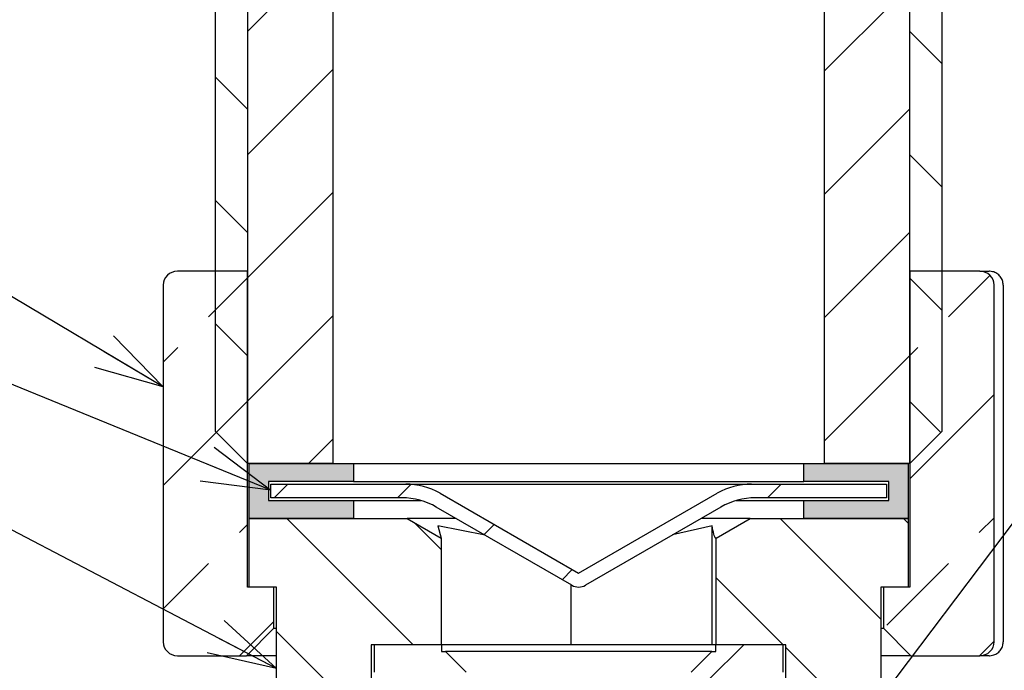
# Paper-space layout 'TBW01404R旧' of a CAD drawing. Units: millimetres. Extents: x -10 to 594, y 0 to 841.
# Drawn here: x 117 to 152, y 151 to 175 of the extents above; entities that cross this region are included whole.
import ezdxf

# ---------------------------------------------------------------- set-up
doc = ezdxf.new("R2010")
doc.units = ezdxf.units.MM
doc.layers.add('アノテーション', color=7, linetype='Continuous')
doc.styles.get("Standard").update_dxf_attribs({"font": 'arial_0.ttf', "width": 0.9})
doc.dimstyles.new('SLDDIMSTYLE0', dxfattribs={"dimtxt": 0.18, "dimasz": 2.5, "dimexe": 0, "dimexo": 0.0625, "dimgap": 0, "dimtad": 0, "dimtih": 1, "dimtoh": 1, "dimdec": 0, "dimrnd": 1e-09, "dimzin": 0, "dimdsep": 46, "dimtxsty": 'Standard', "dimblk1": 'OPEN30', "dimblk2": 'OPEN30', "dimsah": 1, "dimcen": 0.09, "dimadec": 0, "dimazin": 0, "dimtfac": 2.5, "dimtdec": 0, "dimtofl": 0, "dimtmove": 0, "dimatfit": 3, "dimldrblk": 'OPEN30', "dimfxl": 1, "dimfrac": 2, "dimtolj": 1, "dimtzin": 0, "dimarcsym": 0})

# ---------------------------------------------------------------- blocks, each defined once
blk = doc.blocks.new('_OPEN30')
at = {"color": 0, "linetype": 'ByBlock', "lineweight": -2}
for p, q in [((-1, 0.267949), (0, 0)), ((0, 0), (-1, -0.267949)), ((0, 0), (-1, 0))]:
    blk.add_line(p, q, dxfattribs=at)

psp = doc.layouts.new('TBW01404R旧')

# ---------------------------------------------------------------- hatches: boundary and pattern name
at = {"linetype": 'Continuous', "lineweight": 18}
h = psp.add_hatch(dxfattribs=at)
h.set_pattern_fill('ANSI31', style=0)
edge = h.paths.add_edge_path(flags=0)
edge.add_spline(control_points=[(116.869, 189.525), (117.038, 189.386), (117.254, 189.295), (117.509, 189.251), (117.744, 189.251), (117.978, 189.251)], knot_values=[0, 0, 0, 0, 0, 0, 0.46468, 0.46468, 0.46468, 0.46468, 0.46468, 0.46468], weights=[1, 1, 1, 1, 1, 1], degree=5, periodic=0)
edge.add_line((117.978, 189.251), (118.489, 189.251))
edge.add_arc((118.489, 187.751), 1.5, 53.9, 90, ccw=False)
edge.add_line((119.373, 188.963), (124.453, 185.259))
edge.add_arc((123.57, 184.047), 1.5, -56.2802, 53.9, ccw=False)
edge.add_arc((125.235, 181.551), 1.5, 123.7198, 141.3975)
edge.add_line((124.063, 182.487), (124.897, 181.051))
edge.add_line((124.897, 181.051), (124.897, 158.551))
edge.add_line((124.897, 158.551), (128.006, 158.551))
edge.add_line((128.006, 158.551), (128.006, 179.026))
edge.add_arc((129.006, 179.026), 1, 92.866, 180, ccw=False)
edge.add_line((128.956, 180.024), (129.456, 180.524))
edge.add_line((129.456, 180.524), (129.456, 183.491))
edge.add_line((129.456, 183.491), (119.955, 190.418))
edge.add_spline(control_points=[(119.955, 190.418), (119.893, 190.463), (119.832, 190.508), (119.703, 190.619), (119.619, 190.758), (119.579, 190.924), (119.567, 190.999), (119.556, 191.074)], knot_values=[0, 0, 0, 0, 0, 0, 0.5, 0.5, 1, 1, 1, 1, 1, 1], weights=[1, 1, 1, 1, 1, 1, 1, 1], degree=5, periodic=0)
edge.add_line((119.556, 191.074), (119.206, 191.074))
edge.add_line((119.206, 191.074), (119.206, 207.051))
edge.add_line((119.206, 207.051), (117.64, 207.051))
edge.add_line((117.64, 207.051), (117.64, 191.051))
edge.add_line((117.64, 191.051), (116.869, 189.525))
h = psp.add_hatch(dxfattribs=at)
h.set_pattern_fill('ANSI31', style=0)
edge = h.paths.add_edge_path(flags=0)
edge.add_line((136.271, 191.051), (136.271, 207.051))
edge.add_line((136.271, 207.051), (134.706, 207.051))
edge.add_line((134.706, 207.051), (134.706, 191.074))
edge.add_line((134.706, 191.074), (134.356, 191.074))
edge.add_line((134.356, 191.074), (134.356, 188.015))
edge.add_line((134.356, 188.015), (144.456, 182.798))
edge.add_line((144.456, 182.798), (144.456, 180.524))
edge.add_line((144.456, 180.524), (144.956, 180.024))
edge.add_arc((144.906, 179.026), 1, 0, 87.134, ccw=False)
edge.add_line((145.906, 179.026), (145.906, 158.551))
edge.add_line((145.906, 158.551), (149.014, 158.551))
edge.add_line((149.014, 158.551), (149.014, 181.051))
edge.add_line((149.014, 181.051), (149.848, 182.487))
edge.add_arc((148.676, 181.551), 1.5, 38.6025, 90)
edge.add_line((148.676, 183.051), (148.136, 183.051))
edge.add_arc((148.136, 184.551), 1.5, 243, 270, ccw=False)
edge.add_line((147.455, 183.215), (138.028, 188.018))
edge.add_arc((138.709, 189.355), 1.5, 186.985, 243, ccw=False)
edge.add_line((137.22, 189.172), (136.271, 191.051))
h = psp.add_hatch(dxfattribs=at)
h.set_pattern_fill('ANSI31', angle=90, style=0)
edge = h.paths.add_edge_path(flags=0)
edge.add_line((123.735, 181.551), (123.735, 159.713))
edge.add_line((123.735, 159.713), (124.897, 158.551))
edge.add_line((124.897, 158.551), (124.897, 181.051))
edge.add_line((124.897, 181.051), (124.063, 182.487))
edge.add_arc((125.235, 181.551), 1.5, 141.3975, 180)
h = psp.add_hatch(dxfattribs=at)
h.set_pattern_fill('ANSI31', angle=90, style=0)
edge = h.paths.add_edge_path(flags=0)
edge.add_line((149.014, 181.051), (149.014, 158.551))
edge.add_line((149.014, 158.551), (150.176, 159.713))
edge.add_line((150.176, 159.713), (150.176, 181.551))
edge.add_arc((148.676, 181.551), 1.5, 0, 38.6025)
edge.add_line((149.848, 182.487), (149.014, 181.051))
h = psp.add_hatch(dxfattribs=at)
h.set_pattern_fill('ANSI33', style=0)
edge = h.paths.add_edge_path(flags=0)
edge.add_line((122.348, 151.551), (124.856, 151.551))
edge.add_line((124.856, 151.551), (125.856, 152.551))
edge.add_line((125.856, 152.551), (125.856, 154.051))
edge.add_line((125.856, 154.051), (124.897, 154.051))
edge.add_line((124.897, 154.051), (124.897, 165.551))
edge.add_line((124.897, 165.551), (122.348, 165.551))
edge.add_ellipse((122.348, 165.051), major_axis=(-0.522, 0), ratio=0.95839, start_angle=270, end_angle=360)
edge.add_line((121.826, 165.051), (121.826, 152.051))
edge.add_ellipse((122.348, 152.051), major_axis=(0.522, 0), ratio=0.95839, start_angle=180, end_angle=270)
h = psp.add_hatch(dxfattribs=at)
h.set_pattern_fill('ANSI33', style=0)
edge = h.paths.add_edge_path(flags=0)
edge.add_line((148.056, 154.051), (148.056, 152.551))
edge.add_line((148.056, 152.551), (149.056, 151.551))
edge.add_line((149.056, 151.551), (151.563, 151.551))
edge.add_ellipse((151.563, 152.051), major_axis=(-0.522, 0), ratio=0.95839, start_angle=90, end_angle=180)
edge.add_line((152.085, 152.051), (152.085, 165.051))
edge.add_ellipse((151.563, 165.051), major_axis=(0.522, 0), ratio=0.95839, start_angle=360, end_angle=450)
edge.add_line((151.563, 165.551), (149.014, 165.551))
edge.add_line((149.014, 165.551), (149.014, 154.051))
edge.add_line((149.014, 154.051), (148.056, 154.051))
for points in [[(128.756, 156.551), (128.756, 157.201), (125.656, 157.201), (125.656, 157.901), (128.756, 157.901), (128.756, 158.551), (124.956, 158.551), (124.956, 156.551)], [(145.156, 157.201), (145.156, 156.551), (148.956, 156.551), (148.956, 158.551), (145.156, 158.551), (145.156, 157.901), (148.256, 157.901), (148.256, 157.201)]]:
    psp.add_hatch(color=7, dxfattribs=at).paths.add_polyline_path(points, flags=0)
h = psp.add_hatch(dxfattribs=at)
h.set_pattern_fill('ANSI31', style=0)
edge = h.paths.add_edge_path(flags=0)
edge.add_line((130.657, 157.801), (125.745, 157.801))
edge.add_line((125.745, 157.801), (125.745, 157.301))
edge.add_line((125.745, 157.301), (130.523, 157.301))
edge.add_arc((130.523, 154.801), 2.5, 60, 90, ccw=False)
edge.add_line((131.773, 156.966), (136.706, 154.118))
edge.add_arc((136.956, 154.551), 0.5, 240, 300)
edge.add_line((137.206, 154.118), (142.139, 156.966))
edge.add_arc((143.389, 154.801), 2.5, 90, 120, ccw=False)
edge.add_line((143.389, 157.301), (148.166, 157.301))
edge.add_line((148.166, 157.301), (148.166, 157.801))
edge.add_line((148.166, 157.801), (143.255, 157.801))
edge.add_arc((143.255, 155.301), 2.5, 90, 120)
edge.add_line((142.005, 157.466), (136.956, 154.551))
edge.add_line((136.956, 154.551), (131.907, 157.466))
edge.add_arc((130.657, 155.301), 2.5, 60, 90)
h = psp.add_hatch(dxfattribs=at)
h.set_pattern_fill('ANSI31', angle=90, style=0)
edge = h.paths.add_edge_path(flags=0)
edge.add_line((130.706, 156.551), (124.956, 156.551))
edge.add_line((124.956, 156.551), (124.956, 154.051))
edge.add_line((124.956, 154.051), (125.956, 154.051))
edge.add_line((125.956, 154.051), (125.956, 149.051))
edge.add_line((125.956, 149.051), (126.856, 149.051))
edge.add_arc((126.856, 148.551), 0.5, 0, 90, ccw=False)
edge.add_line((127.356, 148.551), (127.356, 146.751))
edge.add_arc((126.856, 146.751), 0.5, 270, 360, ccw=False)
edge.add_line((126.856, 146.251), (125.956, 146.251))
edge.add_line((125.956, 146.251), (125.956, 144.751))
edge.add_line((125.956, 144.751), (126.956, 144.751))
edge.add_line((126.956, 144.751), (127.497, 143.551))
edge.add_line((127.497, 143.551), (127.497, 137.51))
edge.add_line((127.497, 137.51), (127.956, 137.051))
edge.add_line((127.956, 137.051), (127.956, 135.551))
edge.add_line((127.956, 135.551), (128.906, 135.551))
edge.add_line((128.906, 135.551), (129.406, 136.051))
edge.add_line((129.406, 136.051), (129.406, 151.951))
edge.add_line((129.406, 151.951), (131.95, 151.951))
edge.add_line((131.95, 151.951), (131.95, 155.833))
edge.add_line((131.95, 155.833), (130.706, 156.551))
h = psp.add_hatch(dxfattribs=at)
h.set_pattern_fill('ANSI31', angle=90, style=0)
edge = h.paths.add_edge_path(flags=0)
edge.add_line((148.956, 156.551), (143.206, 156.551))
edge.add_line((143.206, 156.551), (141.961, 155.833))
edge.add_line((141.961, 155.833), (141.961, 151.951))
edge.add_line((141.961, 151.951), (144.506, 151.951))
edge.add_line((144.506, 151.951), (144.506, 136.051))
edge.add_line((144.506, 136.051), (145.006, 135.551))
edge.add_line((145.006, 135.551), (145.956, 135.551))
edge.add_line((145.956, 135.551), (145.956, 137.051))
edge.add_line((145.956, 137.051), (146.414, 137.51))
edge.add_line((146.414, 137.51), (146.414, 143.551))
edge.add_line((146.414, 143.551), (146.956, 144.751))
edge.add_line((146.956, 144.751), (147.956, 144.751))
edge.add_line((147.956, 144.751), (147.956, 146.251))
edge.add_line((147.956, 146.251), (147.056, 146.251))
edge.add_arc((147.056, 146.751), 0.5, 180, 270, ccw=False)
edge.add_line((146.556, 146.751), (146.556, 148.551))
edge.add_arc((147.056, 148.551), 0.5, 90, 180, ccw=False)
edge.add_line((147.056, 149.051), (147.956, 149.051))
edge.add_line((147.956, 149.051), (147.956, 154.051))
edge.add_line((147.956, 154.051), (148.956, 154.051))
edge.add_line((148.956, 154.051), (148.956, 156.551))
h = psp.add_hatch(dxfattribs=at)
h.set_pattern_fill('ANSI31', style=0)
h.paths.add_polyline_path([(130.781, 149.051), (129.456, 149.051), (129.456, 137.451), (129.956, 137.451), (129.956, 148.351), (130.781, 148.351), (130.781, 147.701), (131.226, 147.701), (131.991, 150.051), (132.221, 150.051), (132.221, 150.651), (132.856, 150.951), (132.106, 151.701), (131.956, 151.701), (131.956, 151.951), (129.506, 151.951), (129.506, 150.951), (130.781, 150.951)], flags=0)
h = psp.add_hatch(dxfattribs=at)
h.set_pattern_fill('ANSI31', style=0)
h.paths.add_polyline_path([(143.956, 137.451), (144.456, 137.451), (144.456, 149.051), (143.131, 149.051), (143.131, 150.951), (144.406, 150.951), (144.406, 151.951), (141.956, 151.951), (141.956, 151.701), (141.806, 151.701), (141.056, 150.951), (141.691, 150.651), (141.691, 150.051), (141.921, 150.051), (142.686, 147.701), (143.131, 147.701), (143.131, 148.351), (143.956, 148.351)], flags=0)

# ---------------------------------------------------------------- linework, layer by layer
at = {"color": 7, "linetype": 'Continuous', "lineweight": 25}
for p, q in [((123.735, 159.713), (123.735, 181.551)), ((150.176, 181.551), (150.176, 159.713)), ((124.897, 181.051), (124.897, 158.551)), ((149.014, 158.551), (149.014, 181.051)), ((128.006, 179.026), (128.006, 158.551)), ((145.906, 158.551), (145.906, 179.026)), ((124.897, 165.551), (122.348, 165.551)), ((124.897, 154.051), (124.897, 165.551)), ((149.014, 165.551), (149.014, 154.051)), ((151.563, 165.551), (149.014, 165.551)), ((151.563, 165.551), (151.91, 165.551)), ((121.826, 165.051), (121.826, 152.051)), ((152.085, 152.051), (152.085, 165.051)), ((152.416, 165.051), (152.416, 152.051)), ((123.735, 159.713), (124.897, 158.551)), ((149.014, 158.551), (150.176, 159.713)), ((128.006, 158.551), (124.897, 158.551)), ((124.956, 156.551), (124.956, 158.551)), ((124.956, 158.551), (128.756, 158.551)), ((128.756, 158.551), (128.756, 157.901)), ((128.756, 158.551), (145.156, 158.551)), ((145.156, 157.901), (145.156, 158.551)), ((145.156, 158.551), (148.956, 158.551)), ((149.014, 158.551), (145.906, 158.551)), ((148.956, 158.551), (148.956, 156.551)), ((125.656, 157.901), (125.656, 157.201)), ((128.756, 157.901), (125.656, 157.901)), ((125.745, 157.301), (125.745, 157.801)), ((125.745, 157.801), (130.657, 157.801)), ((128.756, 157.901), (145.156, 157.901)), ((130.657, 157.801), (143.255, 157.801)), ((143.255, 157.801), (148.166, 157.801)), ((148.256, 157.901), (145.156, 157.901)), ((148.166, 157.801), (148.166, 157.301)), ((148.256, 157.201), (148.256, 157.901)), ((131.907, 157.466), (136.956, 154.551)), ((136.956, 154.551), (142.005, 157.466)), ((125.656, 157.201), (128.756, 157.201)), ((130.523, 157.301), (125.745, 157.301)), ((128.756, 157.201), (128.756, 156.551)), ((128.756, 157.201), (131.223, 157.201)), ((142.689, 157.201), (145.156, 157.201)), ((148.166, 157.301), (143.389, 157.301)), ((145.156, 156.551), (145.156, 157.201)), ((145.156, 157.201), (148.256, 157.201)), ((136.706, 154.118), (131.773, 156.966)), ((142.139, 156.966), (137.206, 154.118)), ((128.756, 156.551), (124.956, 156.551)), ((124.956, 154.051), (124.956, 156.551)), ((124.956, 156.551), (130.706, 156.551)), ((130.706, 156.551), (131.95, 155.833)), ((132.491, 156.551), (130.706, 156.551)), ((143.206, 156.551), (141.42, 156.551)), ((141.961, 155.833), (143.206, 156.551)), ((143.206, 156.551), (148.956, 156.551)), ((148.956, 156.551), (145.156, 156.551)), ((148.956, 156.551), (148.956, 154.051)), ((133.557, 155.936), (131.828, 156.276)), ((131.828, 156.276), (131.95, 155.833)), ((141.817, 156.276), (140.377, 155.95)), ((141.817, 151.951), (141.817, 156.276)), ((131.95, 155.833), (131.95, 151.951)), ((141.961, 151.951), (141.961, 155.833)), ((125.856, 154.051), (124.897, 154.051)), ((125.956, 154.051), (124.956, 154.051)), ((125.856, 152.551), (125.856, 154.051)), ((125.956, 149.051), (125.956, 154.051)), ((136.689, 151.951), (136.689, 154.128)), ((147.956, 154.051), (147.956, 149.051)), ((148.956, 154.051), (147.956, 154.051)), ((148.056, 154.051), (148.056, 152.551)), ((149.014, 154.051), (148.056, 154.051)), ((124.856, 151.551), (125.856, 152.551)), ((125.856, 152.551), (125.956, 152.551)), ((147.956, 152.551), (148.056, 152.551)), ((148.056, 152.551), (149.056, 151.551)), ((129.406, 151.951), (129.406, 136.051)), ((131.95, 151.951), (129.406, 151.951)), ((129.506, 151.951), (129.506, 150.951)), ((131.956, 151.951), (129.506, 151.951)), ((131.956, 151.951), (131.956, 151.701)), ((141.956, 151.951), (131.956, 151.951)), ((131.956, 151.701), (132.106, 151.701)), ((132.106, 151.701), (132.856, 150.951)), ((141.806, 151.701), (132.106, 151.701)), ((141.056, 150.951), (141.806, 151.701)), ((141.806, 151.701), (141.956, 151.701)), ((141.956, 151.701), (141.956, 151.951)), ((144.406, 151.951), (141.956, 151.951)), ((144.506, 151.951), (141.961, 151.951)), ((144.406, 150.951), (144.406, 151.951)), ((144.506, 136.051), (144.506, 151.951)), ((122.348, 151.551), (124.856, 151.551)), ((125.956, 151.551), (124.856, 151.551)), ((149.056, 151.551), (147.956, 151.551)), ((149.056, 151.551), (151.563, 151.551)), ((151.91, 151.551), (151.563, 151.551))]:
    psp.add_line(p, q, dxfattribs=at)
for centre, radius, start, end in [((130.657, 155.301), 2.5, 60, 90), ((143.255, 155.301), 2.5, 90, 120), ((130.523, 154.801), 2.5, 60, 90), ((143.389, 154.801), 2.5, 90, 120), ((136.956, 154.551), 0.5, 240, 300)]:
    psp.add_arc(centre, radius, start, end, dxfattribs=at)
for centre, major_axis, start_param, end_param in [((122.348, 165.051), (-0.522, 0), 4.712389, 6.283185), ((151.563, 165.051), (0.522, 0), 0, 1.570796), ((122.348, 152.051), (0.522, 0), 3.141593, 4.712389), ((151.563, 152.051), (-0.522, 0), 1.570796, 3.141593)]:
    psp.add_ellipse(centre, major_axis=major_axis, ratio=0.95839, start_param=start_param, end_param=end_param, dxfattribs=at)
for points, knots in [([(152.416, 165.051), (152.41, 165.107), (152.399, 165.218), (152.314, 165.366), (152.189, 165.48), (152.049, 165.539), (151.953, 165.551), (151.913, 165.551), (151.91, 165.551)], [0, 0, 0, 0, 0.210288, 0.42052, 0.632259, 0.847284, 0.990533, 1, 1, 1, 1]), ([(141.961, 155.833), (141.954, 155.831), (141.906, 155.817), (141.858, 156.064), (141.817, 156.276)], [0, 0, 0, 0, 0.138219, 1, 1, 1, 1]), ([(151.91, 151.551), (151.913, 151.551), (151.953, 151.552), (152.049, 151.564), (152.189, 151.623), (152.314, 151.737), (152.399, 151.885), (152.41, 151.996), (152.416, 152.051)], [0, 0, 0, 0, 0.009467, 0.152717, 0.367743, 0.579483, 0.789716, 1, 1, 1, 1])]:
    psp.add_open_spline(points, degree=3, knots=knots, dxfattribs=at)

# ---------------------------------------------------------------- leaders
at = {"layer": 'アノテーション', "color": 7}
for points in [[(121.826, 161.34), (106.405, 170.538)], [(146.364, 147.9), (161.099, 167.413)], [(125.745, 157.575), (105.816, 165.731)], [(125.956, 151.085), (107.126, 160.923)], [(146.414, 140.253), (160.377, 159)], [(142.734, 127.551), (164.344, 153.591)]]:
    psp.add_leader(points, dimstyle='SLDDIMSTYLE0', dxfattribs=at)

doc.saveas('drawing.dxf')
